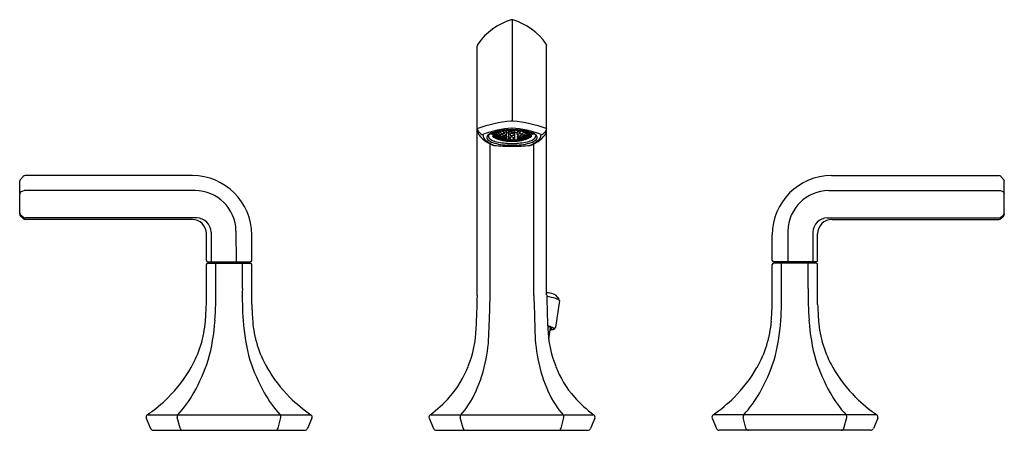
# Model space of a CAD drawing. Units: inches. Extents: x 4310.9 to 4324.6, y 182.1 to 187.8.
import ezdxf

# ---------------------------------------------------------------- set-up
doc = ezdxf.new("R2010")
doc.units = ezdxf.units.IN
doc.header["$LTSCALE"] = 0.64311
doc.header["$MEASUREMENT"] = 0
doc.layers.get('0').update_dxf_attribs({"color": 255, "linetype": 'CONTINUOUS'})
doc.layers.get('Defpoints').update_dxf_attribs({"linetype": 'CONTINUOUS'})
doc.styles.get("Standard").update_dxf_attribs({"font": 'txt', "width": 0.8})

msp = doc.modelspace()

# ---------------------------------------------------------------- linework, layer by layer
for p, q in [((4317.719, 187.764), (4317.719, 186.355)), ((4317.236, 183.931), (4317.236, 187.403)), ((4318.201, 183.94), (4318.201, 187.403)), ((4317.284, 186.178), (4317.248, 186.216)), ((4317.437, 186.191), (4317.437, 186.178)), ((4317.525, 186.189), (4317.525, 186.198)), ((4317.556, 186.197), (4317.528, 186.199)), ((4317.535, 186.188), (4317.535, 186.199)), ((4317.552, 186.203), (4317.552, 186.207)), ((4317.584, 186.18), (4317.556, 186.197)), ((4317.562, 186.202), (4317.562, 186.21)), ((4317.588, 186.215), (4317.609, 186.201)), ((4317.606, 186.187), (4317.606, 186.203)), ((4317.609, 186.201), (4317.637, 186.206)), ((4317.616, 186.187), (4317.616, 186.202)), ((4317.633, 186.223), (4317.633, 186.211)), ((4317.646, 186.2), (4317.637, 186.206)), ((4317.643, 186.224), (4317.643, 186.211)), ((4317.646, 186.17), (4317.646, 186.2)), ((4317.646, 186.2), (4317.665, 186.191)), ((4317.665, 186.191), (4317.675, 186.194)), ((4317.677, 186.098), (4317.677, 186.227)), ((4317.692, 186.226), (4317.677, 186.225)), ((4317.677, 186.215), (4317.692, 186.213)), ((4317.692, 186.203), (4317.677, 186.2)), ((4317.719, 186.223), (4317.692, 186.226)), ((4317.692, 186.213), (4317.719, 186.217)), ((4317.719, 186.197), (4317.692, 186.203)), ((4317.714, 186.221), (4317.714, 186.224)), ((4317.719, 186.223), (4317.746, 186.226)), ((4317.746, 186.213), (4317.719, 186.217)), ((4317.719, 186.197), (4317.746, 186.203)), ((4317.724, 186.221), (4317.724, 186.224)), ((4317.746, 186.226), (4317.76, 186.225)), ((4317.76, 186.215), (4317.746, 186.213)), ((4317.746, 186.203), (4317.76, 186.2)), ((4317.76, 186.098), (4317.76, 186.227)), ((4317.773, 186.191), (4317.763, 186.194)), ((4317.791, 186.2), (4317.773, 186.191)), ((4317.791, 186.2), (4317.8, 186.206)), ((4317.791, 186.17), (4317.791, 186.2)), ((4317.795, 186.224), (4317.795, 186.211)), ((4317.828, 186.201), (4317.8, 186.206)), ((4317.804, 186.223), (4317.804, 186.211)), ((4317.821, 186.187), (4317.821, 186.202)), ((4317.85, 186.215), (4317.828, 186.201)), ((4317.831, 186.187), (4317.831, 186.203)), ((4317.853, 186.18), (4317.882, 186.197)), ((4317.875, 186.202), (4317.875, 186.21)), ((4317.882, 186.197), (4317.909, 186.199)), ((4317.885, 186.203), (4317.885, 186.207)), ((4317.902, 186.188), (4317.902, 186.199)), ((4317.912, 186.189), (4317.912, 186.198)), ((4318.001, 186.191), (4318.001, 186.178)), ((4318.154, 186.178), (4318.19, 186.216)), ((4317.455, 186.167), (4317.437, 186.177)), ((4317.491, 186.163), (4317.482, 186.165)), ((4317.501, 186.15), (4317.485, 186.148)), ((4317.501, 186.156), (4317.491, 186.163)), ((4317.502, 186.175), (4317.493, 186.178)), ((4317.499, 186.18), (4317.499, 186.182)), ((4317.499, 186.154), (4317.499, 186.158)), ((4317.529, 186.148), (4317.501, 186.156)), ((4317.529, 186.135), (4317.501, 186.15)), ((4317.529, 186.157), (4317.502, 186.175)), ((4317.504, 186.138), (4317.504, 186.149)), ((4317.529, 186.183), (4317.506, 186.187)), ((4317.52, 186.136), (4317.507, 186.133)), ((4317.508, 186.18), (4317.508, 186.187)), ((4317.529, 186.132), (4317.52, 186.136)), ((4317.525, 186.152), (4317.525, 186.159)), ((4317.557, 186.165), (4317.529, 186.183)), ((4317.556, 186.152), (4317.529, 186.157)), ((4317.556, 186.133), (4317.529, 186.148)), ((4317.556, 186.127), (4317.529, 186.135)), ((4317.556, 186.121), (4317.529, 186.132)), ((4317.535, 186.151), (4317.535, 186.156)), ((4317.535, 186.124), (4317.535, 186.129)), ((4317.554, 186.121), (4317.538, 186.12)), ((4317.552, 186.158), (4317.552, 186.168)), ((4317.552, 186.132), (4317.552, 186.135)), ((4317.584, 186.138), (4317.556, 186.152)), ((4317.583, 186.129), (4317.556, 186.133)), ((4317.583, 186.116), (4317.556, 186.127)), ((4317.583, 186.112), (4317.556, 186.121)), ((4317.583, 186.164), (4317.557, 186.165)), ((4317.562, 186.157), (4317.562, 186.165)), ((4317.562, 186.131), (4317.562, 186.132)), ((4317.579, 186.17), (4317.579, 186.183)), ((4317.579, 186.134), (4317.579, 186.141)), ((4317.61, 186.151), (4317.583, 186.164)), ((4317.61, 186.118), (4317.583, 186.129)), ((4317.61, 186.111), (4317.583, 186.116)), ((4317.61, 186.104), (4317.583, 186.112)), ((4317.61, 186.181), (4317.584, 186.18)), ((4317.61, 186.137), (4317.584, 186.138)), ((4317.589, 186.169), (4317.589, 186.18)), ((4317.589, 186.133), (4317.589, 186.138)), ((4317.606, 186.142), (4317.606, 186.153)), ((4317.606, 186.116), (4317.606, 186.119)), ((4317.61, 186.181), (4317.636, 186.168)), ((4317.636, 186.152), (4317.61, 186.151)), ((4317.636, 186.126), (4317.61, 186.137)), ((4317.636, 186.117), (4317.61, 186.118)), ((4317.637, 186.104), (4317.61, 186.111)), ((4317.637, 186.1), (4317.61, 186.104)), ((4317.616, 186.141), (4317.616, 186.151)), ((4317.616, 186.115), (4317.616, 186.118)), ((4317.636, 186.168), (4317.646, 186.17)), ((4317.636, 186.168), (4317.636, 186.152)), ((4317.636, 186.152), (4317.646, 186.147)), ((4317.646, 186.127), (4317.636, 186.126)), ((4317.636, 186.126), (4317.636, 186.117)), ((4317.636, 186.117), (4317.646, 186.114)), ((4317.646, 186.103), (4317.637, 186.104)), ((4317.637, 186.104), (4317.637, 186.1)), ((4317.643, 186.107), (4317.643, 186.115)), ((4317.646, 186.147), (4317.646, 186.127)), ((4317.646, 186.114), (4317.646, 186.103)), ((4317.692, 186.125), (4317.677, 186.131)), ((4317.677, 186.099), (4317.692, 186.105)), ((4317.687, 186.109), (4317.687, 186.127)), ((4317.719, 186.136), (4317.692, 186.125)), ((4317.692, 186.105), (4317.712, 186.097)), ((4317.719, 186.185), (4317.693, 186.178)), ((4317.693, 186.178), (4317.693, 186.156)), ((4317.693, 186.156), (4317.719, 186.156)), ((4317.697, 186.109), (4317.697, 186.127)), ((4317.719, 186.185), (4317.745, 186.178)), ((4317.745, 186.156), (4317.719, 186.156)), ((4317.719, 186.136), (4317.745, 186.125)), ((4317.746, 186.105), (4317.726, 186.097)), ((4317.741, 186.109), (4317.741, 186.127)), ((4317.745, 186.178), (4317.745, 186.156)), ((4317.745, 186.125), (4317.76, 186.131)), ((4317.76, 186.099), (4317.746, 186.105)), ((4317.751, 186.109), (4317.751, 186.127)), ((4317.801, 186.168), (4317.791, 186.17)), ((4317.801, 186.152), (4317.791, 186.147)), ((4317.791, 186.147), (4317.791, 186.127)), ((4317.791, 186.127), (4317.801, 186.126)), ((4317.801, 186.117), (4317.791, 186.114)), ((4317.791, 186.114), (4317.791, 186.103)), ((4317.791, 186.103), (4317.8, 186.104)), ((4317.795, 186.107), (4317.795, 186.115)), ((4317.8, 186.104), (4317.827, 186.111)), ((4317.8, 186.104), (4317.8, 186.1)), ((4317.8, 186.1), (4317.827, 186.104)), ((4317.827, 186.181), (4317.801, 186.168)), ((4317.801, 186.168), (4317.801, 186.152)), ((4317.801, 186.152), (4317.827, 186.151)), ((4317.801, 186.126), (4317.827, 186.137)), ((4317.801, 186.126), (4317.801, 186.117)), ((4317.801, 186.117), (4317.827, 186.118)), ((4317.822, 186.141), (4317.821, 186.151)), ((4317.822, 186.115), (4317.821, 186.118)), ((4317.827, 186.181), (4317.853, 186.18)), ((4317.827, 186.151), (4317.854, 186.164)), ((4317.827, 186.137), (4317.853, 186.138)), ((4317.827, 186.118), (4317.854, 186.129)), ((4317.827, 186.111), (4317.855, 186.116)), ((4317.827, 186.104), (4317.854, 186.112)), ((4317.831, 186.142), (4317.831, 186.153)), ((4317.831, 186.116), (4317.831, 186.119)), ((4317.848, 186.169), (4317.848, 186.18)), ((4317.848, 186.133), (4317.848, 186.138)), ((4317.853, 186.138), (4317.882, 186.152)), ((4317.854, 186.164), (4317.881, 186.165)), ((4317.854, 186.129), (4317.882, 186.133)), ((4317.854, 186.112), (4317.882, 186.121)), ((4317.855, 186.116), (4317.882, 186.127)), ((4317.858, 186.17), (4317.858, 186.183)), ((4317.858, 186.134), (4317.858, 186.141)), ((4317.875, 186.157), (4317.875, 186.165)), ((4317.875, 186.131), (4317.875, 186.132)), ((4317.881, 186.165), (4317.909, 186.183)), ((4317.882, 186.152), (4317.909, 186.157)), ((4317.882, 186.133), (4317.909, 186.148)), ((4317.882, 186.127), (4317.909, 186.135)), ((4317.882, 186.121), (4317.909, 186.132)), ((4317.884, 186.121), (4317.899, 186.12)), ((4317.885, 186.158), (4317.885, 186.168)), ((4317.885, 186.132), (4317.885, 186.135)), ((4317.902, 186.151), (4317.902, 186.156)), ((4317.902, 186.124), (4317.902, 186.129)), ((4317.909, 186.183), (4317.932, 186.187)), ((4317.909, 186.157), (4317.936, 186.175)), ((4317.909, 186.148), (4317.936, 186.156)), ((4317.909, 186.135), (4317.936, 186.15)), ((4317.909, 186.132), (4317.917, 186.136)), ((4317.912, 186.152), (4317.912, 186.159)), ((4317.917, 186.136), (4317.93, 186.133)), ((4317.929, 186.18), (4317.929, 186.187)), ((4317.933, 186.138), (4317.933, 186.149)), ((4317.936, 186.175), (4317.944, 186.178)), ((4317.936, 186.156), (4317.946, 186.163)), ((4317.936, 186.15), (4317.953, 186.148)), ((4317.939, 186.18), (4317.939, 186.182)), ((4317.939, 186.154), (4317.939, 186.158)), ((4317.946, 186.163), (4317.955, 186.165)), ((4317.983, 186.167), (4318.001, 186.177)), ((4317.415, 183.931), (4317.415, 186.038)), ((4318.023, 183.931), (4318.023, 186.038)), ((4310.869, 185.063), (4310.869, 185.518)), ((4310.916, 185.585), (4310.879, 185.545)), ((4313.271, 185.598), (4310.945, 185.598)), ((4322.166, 185.598), (4324.493, 185.598)), ((4324.522, 185.585), (4324.559, 185.545)), ((4324.569, 185.063), (4324.569, 185.518)), ((4310.895, 185.378), (4310.919, 185.386)), ((4313.31, 185.388), (4310.932, 185.388)), ((4322.127, 185.388), (4324.505, 185.388)), ((4324.542, 185.378), (4324.518, 185.386)), ((4310.916, 184.999), (4310.88, 185.035)), ((4310.916, 185.019), (4310.882, 185.049)), ((4313.331, 185.009), (4310.942, 185.009)), ((4313.267, 184.988), (4310.944, 184.988)), ((4322.106, 185.009), (4324.495, 185.009)), ((4322.171, 184.988), (4324.494, 184.988)), ((4324.521, 185.019), (4324.556, 185.049)), ((4324.522, 184.999), (4324.557, 185.035)), ((4313.878, 184.825), (4313.883, 184.399)), ((4321.559, 184.825), (4321.555, 184.399)), ((4313.467, 184.418), (4313.467, 184.788)), ((4313.531, 184.809), (4313.531, 184.399)), ((4314.097, 184.418), (4314.097, 184.772)), ((4321.341, 184.418), (4321.341, 184.772)), ((4321.906, 184.809), (4321.906, 184.399)), ((4321.971, 184.418), (4321.971, 184.788)), ((4313.467, 183.806), (4313.467, 184.359)), ((4313.486, 184.399), (4314.077, 184.399)), ((4313.486, 184.379), (4314.077, 184.379)), ((4313.506, 184.399), (4313.506, 184.379)), ((4313.596, 184.029), (4313.596, 184.399)), ((4313.967, 184.029), (4313.967, 184.399)), ((4314.057, 184.399), (4314.057, 184.379)), ((4314.097, 183.806), (4314.097, 184.359)), ((4321.341, 183.806), (4321.341, 184.359)), ((4321.951, 184.399), (4321.36, 184.399)), ((4321.951, 184.379), (4321.36, 184.379)), ((4321.38, 184.399), (4321.38, 184.379)), ((4321.47, 184.029), (4321.47, 184.379)), ((4321.841, 184.029), (4321.841, 184.379)), ((4321.931, 184.399), (4321.931, 184.379)), ((4321.971, 183.806), (4321.971, 184.359)), ((4318.331, 183.931), (4318.372, 183.879)), ((4318.378, 183.859), (4318.323, 183.485)), ((4318.23, 183.322), (4318.255, 183.487)), ((4312.629, 182.224), (4312.691, 182.08)), ((4312.642, 182.271), (4314.921, 182.271)), ((4313.1, 182.085), (4313.061, 182.233)), ((4314.463, 182.085), (4314.502, 182.233)), ((4314.934, 182.224), (4314.873, 182.08)), ((4316.566, 182.224), (4316.628, 182.08)), ((4316.579, 182.271), (4318.858, 182.271)), ((4317.037, 182.085), (4316.998, 182.233)), ((4318.401, 182.085), (4318.44, 182.233)), ((4318.871, 182.224), (4318.81, 182.08)), ((4320.503, 182.224), (4320.565, 182.08)), ((4322.795, 182.271), (4320.516, 182.271)), ((4320.974, 182.085), (4320.935, 182.233)), ((4322.337, 182.085), (4322.376, 182.233)), ((4322.808, 182.224), (4322.747, 182.08)), ((4312.727, 182.056), (4314.836, 182.056)), ((4316.664, 182.056), (4318.774, 182.056)), ((4322.71, 182.056), (4320.601, 182.056))]:
    msp.add_line(p, q)
for centre, radius, start, end in [((4317.959, 186.929), 0.871, 106.7717, 145.2432), ((4317.719, 187.722), 0.0427, 90.7155, 106.0378), ((4317.718, 187.719), 0.0454, 74.4215, 88.8252), ((4317.479, 186.929), 0.871, 34.7568, 73.2283), ((4317.276, 187.403), 0.0394, 145.2432, 180), ((4318.162, 187.403), 0.0394, 0, 34.7568), ((4317.823, 184.751), 1.607, 94.237, 111.0987), ((4317.73, 186.151), 0.205, 93.0684, 97.1121), ((4317.708, 186.151), 0.205, 82.8879, 86.9316), ((4317.614, 184.751), 1.607, 68.9013, 85.763), ((4317.25, 186.236), 0.0151, 108.4438, 151.5079), ((4317.274, 186.243), 0.0379, 182.6027, 226.3051), ((4317.362, 186.238), 0.126, 181.2599, 204.3224), ((4317.833, 184.795), 1.468, 94.5687, 110.7684), ((4317.495, 186.042), 0.16, 109.0415, 135.9648), ((4317.645, 185.649), 0.58, 97.5767, 110.3999), ((4315.897, 186.183), 1.558, 358.2669, 0.5229), ((4317.516, 186.143), 0.0671, 118.812, 150.8806), ((4317.563, 186.07), 0.154, 113.694, 121.1258), ((4317.579, 186.076), 0.133, 104.0546, 134.0425), ((4317.613, 185.977), 0.243, 104.2756, 119.7215), ((4317.531, 186.188), 0.00604, 176.2248, 245.4988), ((4317.674, 185.793), 0.432, 98.8421, 107.1566), ((4317.557, 186.202), 0.00486, 170.1688, 255.3468), ((4317.699, 185.638), 0.593, 95.5753, 104.2756), ((4317.556, 186.203), 0.00609, 267.3857, 350.2261), ((4317.71, 185.248), 0.986, 93.1009, 98.2756), ((4317.713, 185.55), 0.677, 92.3563, 98.9613), ((4317.639, 186.212), 0.00616, 186.5863, 251.5939), ((4317.635, 186.214), 0.00815, 283.1374, 337.2559), ((4317.719, 185.439), 0.793, 89.9845, 95.5753), ((4317.741, 184.314), 1.921, 90.6573, 92.5054), ((4317.674, 186.197), 0.004, 287.7597, 344.8595), ((4317.72, 185.381), 0.847, 90.1138, 92.3563), ((4317.719, 186.222), 0.00514, 183.1491, 267.7366), ((4318.251, 186.195), 0.537, 179.6621, 180.5894), ((4317.72, 186.191), 0.00653, 193.2904, 257.1143), ((4317.694, 186.754), 0.496, 272.561, 272.8519), ((4317.694, 186.754), 0.496, 272.561, 272.8519), ((4317.743, 186.754), 0.496, 267.1481, 267.439), ((4317.743, 186.754), 0.496, 267.1481, 267.439), ((4317.697, 184.314), 1.921, 87.4946, 89.3427), ((4317.719, 185.439), 0.793, 84.4247, 90.0155), ((4317.717, 185.381), 0.847, 87.6437, 89.8862), ((4317.719, 186.222), 0.00514, 272.2634, 356.8509), ((4317.717, 186.191), 0.00653, 282.8857, 346.7096), ((4317.604, 184.795), 1.468, 69.2316, 85.4313), ((4317.186, 186.195), 0.537, 359.4106, 0.3379), ((4317.724, 185.55), 0.677, 81.0387, 87.6437), ((4317.764, 186.197), 0.004, 195.1405, 252.2403), ((4317.727, 185.248), 0.986, 81.7244, 86.8991), ((4317.802, 186.214), 0.00815, 202.7441, 256.8626), ((4317.738, 185.638), 0.593, 75.7244, 84.4247), ((4317.798, 186.212), 0.00616, 288.4061, 353.4137), ((4317.763, 185.793), 0.432, 72.8434, 81.1579), ((4317.793, 185.649), 0.58, 69.6001, 82.4233), ((4317.881, 186.203), 0.00609, 189.7739, 272.6143), ((4317.88, 186.202), 0.00486, 284.6532, 9.8312), ((4317.825, 185.977), 0.243, 60.2785, 75.7244), ((4317.858, 186.076), 0.133, 45.9575, 75.9454), ((4317.906, 186.188), 0.00604, 294.5012, 3.7752), ((4317.874, 186.07), 0.154, 58.8742, 66.306), ((4317.922, 186.143), 0.0671, 29.1194, 61.188), ((4319.541, 186.183), 1.558, 179.4771, 181.7331), ((4317.943, 186.042), 0.16, 44.0352, 70.9585), ((4318.163, 186.243), 0.0379, 313.6949, 357.3973), ((4318.075, 186.238), 0.126, 335.6776, 358.7401), ((4318.188, 186.236), 0.0151, 28.4921, 71.5562), ((4317.499, 186.326), 0.288, 208.9186, 233.5853), ((4317.309, 186.204), 0.0361, 225.7365, 275.8612), ((4317.415, 186.169), 0.102, 180.5858, 232.0533), ((4317.614, 186.436), 0.446, 230.0956, 248.5981), ((4317.627, 186.419), 0.43, 230.2451, 249.1948), ((4317.406, 186.127), 0.0369, 135.9648, 207.7354), ((4317.432, 186.141), 0.0661, 207.7354, 236.8242), ((4317.427, 186.146), 0.0378, 147.0402, 196.5538), ((4317.437, 186.151), 0.0487, 198.3857, 231.3696), ((4317.554, 186.327), 0.289, 236.8242, 254.1267), ((4317.406, 186.176), 0.00568, 225.2761, 273.5542), ((4317.53, 186.268), 0.199, 231.3696, 250.4703), ((4317.506, 184.577), 1.597, 92.6835, 93.5542), ((4317.431, 186.178), 0.0061, 272.6835, 1.5368), ((4317.459, 186.136), 0.00428, 173.6492, 246.4139), ((4317.486, 186.164), 0.0307, 157.4896, 201.5033), ((4317.51, 186.174), 0.0569, 201.5033, 232.8093), ((4317.585, 186.426), 0.321, 246.4139, 252.3617), ((4317.458, 186.135), 0.00396, 248.65, 282.493), ((4317.67, 185.179), 0.976, 101.8638, 102.493), ((4317.648, 186.599), 0.55, 250.4703, 260.3093), ((4317.49, 186.154), 0.0236, 149.4921, 213.1551), ((4317.523, 186.134), 0.0617, 119.7215, 149.4921), ((4317.528, 186.178), 0.0683, 213.1551, 239.7157), ((4317.576, 186.26), 0.165, 232.8093, 252.982), ((4317.506, 186.154), 0.0266, 137.457, 198.8351), ((4317.501, 186.16), 0.0212, 186.4239, 215.7021), ((4317.527, 186.167), 0.0512, 205.49, 236.0024), ((4317.631, 186.31), 0.218, 226.8395, 229.5615), ((4317.543, 186.19), 0.0728, 215.7021, 246.3011), ((4317.613, 186.319), 0.214, 234.721, 264.6161), ((4317.598, 186.299), 0.208, 239.7157, 251.9204), ((4317.504, 186.18), 0.0053, 182.2016, 245.1547), ((4317.504, 186.155), 0.00505, 188.491, 245.6863), ((4317.595, 186.268), 0.172, 236.0024, 255.6585), ((4317.504, 186.155), 0.00503, 244.0404, 351.252), ((4317.502, 186.181), 0.00624, 263.5998, 345.2821), ((4317.511, 186.139), 0.00695, 185.1545, 238.4597), ((4317.666, 186.469), 0.378, 246.3011, 260.7935), ((4317.531, 186.153), 0.00613, 193.4681, 244.4353), ((4317.699, 186.663), 0.587, 252.982, 264.9436), ((4317.53, 186.188), 0.00538, 259.6088, 354.8726), ((4317.531, 186.152), 0.00453, 244.4353, 353.1498), ((4317.949, 187.373), 1.338, 251.9204, 252.9243), ((4317.541, 186.124), 0.00536, 180.1752, 242.2822), ((4317.561, 186.159), 0.00842, 191.8931, 236.2817), ((4317.56, 186.133), 0.00737, 192.4005, 240.9447), ((4317.73, 186.793), 0.715, 255.6585, 262.8457), ((4317.71, 186.965), 0.921, 260.3093, 266.2699), ((4317.555, 186.161), 0.00857, 277.8582, 329.6886), ((4317.557, 186.132), 0.00516, 257.3275, 350.5981), ((4317.59, 186.172), 0.0108, 192.1256, 231.0827), ((4317.588, 186.136), 0.00873, 195.6887, 238.1413), ((4317.584, 186.117), 0.0046, 176.9355, 240.6667), ((4317.586, 186.113), 0.00638, 175.4592, 259.5306), ((4317.582, 186.171), 0.00755, 278.1138, 340.4769), ((4317.583, 186.135), 0.00612, 267.698, 340.4944), ((4317.584, 186.117), 0.005, 273.337, 332.8317), ((4317.584, 186.113), 0.00666, 276.696, 334.0647), ((4317.722, 186.825), 0.731, 259.7793, 263.8285), ((4317.609, 186.108), 0.00518, 201.673, 250.1645), ((4317.713, 186.764), 0.677, 260.7935, 266.9513), ((4317.611, 186.186), 0.00465, 171.7969, 262.4225), ((4317.614, 186.144), 0.00845, 192.4421, 239.9852), ((4317.612, 186.117), 0.00571, 187.8323, 253.314), ((4317.611, 186.186), 0.00515, 262.4225, 1.8297), ((4317.609, 186.144), 0.00711, 276.7917, 339.0277), ((4317.612, 186.115), 0.00453, 253.314, 355.0982), ((4317.602, 186.164), 0.0617, 277.8286, 282.0018), ((4317.781, 187.627), 1.549, 264.7884, 267.688), ((4317.652, 186.111), 0.00928, 201.6968, 235.2499), ((4317.647, 186.101), 0.00394, 219.6468, 261.1745), ((4317.719, 186.564), 0.472, 261.1745, 264.4593), ((4317.741, 187.218), 1.144, 265.312, 268.901), ((4317.674, 186.098), 0.0039, 264.4593, 0), ((4317.69, 186.223), 0.0448, 253.7942, 273.7343), ((4317.684, 186.122), 0.0247, 254.4817, 288.3547), ((4317.719, 186.881), 0.786, 266.9687, 270.0048), ((4317.719, 186.481), 0.395, 263.9897, 276.0103), ((4317.694, 186.113), 0.0082, 203.9854, 251.4295), ((4317.691, 186.111), 0.00617, 278.1217, 337.594), ((4317.703, 186.126), 0.0292, 248.2231, 270.0293), ((4317.711, 186.276), 0.18, 267.4341, 272.5659), ((4317.727, 186.276), 0.18, 267.4341, 272.5659), ((4317.719, 186.881), 0.786, 269.9952, 273.0313), ((4317.656, 187.627), 1.549, 272.312, 275.2116), ((4317.697, 187.218), 1.144, 271.099, 274.688), ((4317.735, 186.126), 0.0292, 269.9707, 291.7769), ((4317.747, 186.111), 0.00617, 202.406, 261.8783), ((4317.748, 186.223), 0.0448, 266.2657, 286.2058), ((4317.743, 186.113), 0.0082, 288.5705, 336.0146), ((4317.753, 186.122), 0.0247, 251.6453, 285.5183), ((4317.764, 186.098), 0.0039, 180, 275.5407), ((4317.724, 186.764), 0.677, 273.0487, 279.2065), ((4317.719, 186.564), 0.472, 275.5407, 278.8255), ((4317.727, 186.965), 0.921, 273.7301, 279.6907), ((4317.739, 186.663), 0.587, 275.0564, 287.018), ((4317.786, 186.111), 0.00928, 304.7501, 338.3032), ((4317.791, 186.101), 0.00394, 278.8255, 320.3532), ((4317.715, 186.825), 0.731, 276.1715, 280.2207), ((4317.708, 186.793), 0.715, 277.1543, 284.3415), ((4317.827, 186.186), 0.00515, 178.1703, 277.5775), ((4317.828, 186.144), 0.00711, 200.9723, 263.2083), ((4317.826, 186.115), 0.00453, 184.9018, 286.686), ((4317.835, 186.164), 0.0617, 257.9982, 262.1714), ((4317.827, 186.186), 0.00465, 277.5775, 8.2031), ((4317.823, 186.144), 0.00845, 300.0148, 347.5579), ((4317.826, 186.117), 0.00571, 286.686, 352.1677), ((4317.829, 186.108), 0.00518, 289.8355, 338.327), ((4317.772, 186.469), 0.378, 279.2065, 293.6989), ((4317.825, 186.319), 0.214, 275.3839, 305.279), ((4317.856, 186.171), 0.00755, 199.5231, 261.8862), ((4317.854, 186.135), 0.00612, 199.5056, 272.302), ((4317.854, 186.113), 0.00666, 205.9353, 263.304), ((4317.853, 186.117), 0.005, 207.1683, 266.663), ((4317.852, 186.113), 0.00638, 280.4694, 4.5408), ((4317.848, 186.172), 0.0108, 308.9173, 347.8744), ((4317.85, 186.136), 0.00873, 301.8587, 344.3113), ((4317.854, 186.117), 0.0046, 299.3333, 3.0645), ((4317.883, 186.161), 0.00857, 210.3114, 262.1418), ((4317.88, 186.132), 0.00516, 189.4019, 282.6725), ((4317.877, 186.159), 0.00842, 303.7183, 348.1069), ((4317.878, 186.133), 0.00737, 299.0553, 347.5995), ((4317.489, 187.373), 1.338, 287.0757, 288.0796), ((4317.79, 186.599), 0.55, 279.6907, 289.5297), ((4317.842, 186.268), 0.172, 284.3415, 303.9976), ((4317.897, 186.124), 0.00536, 297.7178, 359.8248), ((4317.908, 186.188), 0.00538, 185.1274, 280.3912), ((4317.907, 186.152), 0.00453, 186.8502, 295.5647), ((4317.839, 186.299), 0.208, 288.0796, 300.2843), ((4317.906, 186.153), 0.00613, 295.5647, 346.5319), ((4317.862, 186.26), 0.165, 287.018, 307.1907), ((4317.895, 186.19), 0.0728, 293.6989, 324.2979), ((4317.935, 186.181), 0.00624, 194.7179, 276.4002), ((4317.934, 186.155), 0.00503, 188.748, 295.9596), ((4317.927, 186.139), 0.00695, 301.5403, 354.8455), ((4317.934, 186.18), 0.0053, 294.8453, 357.7984), ((4317.934, 186.155), 0.00505, 294.3137, 351.509), ((4317.91, 186.167), 0.0512, 303.9976, 334.51), ((4317.91, 186.178), 0.0683, 300.2843, 326.8449), ((4317.915, 186.134), 0.0617, 30.5079, 60.2785), ((4317.807, 186.31), 0.218, 310.4385, 313.1605), ((4317.852, 186.426), 0.321, 287.6383, 293.5861), ((4317.931, 186.154), 0.0266, 341.1649, 42.543), ((4317.936, 186.16), 0.0212, 324.2979, 353.5761), ((4317.928, 186.174), 0.0569, 307.1907, 338.4967), ((4317.81, 186.419), 0.43, 290.8052, 309.7549), ((4317.884, 186.327), 0.289, 285.8733, 303.1758), ((4317.947, 186.154), 0.0236, 326.8449, 30.5079), ((4317.767, 185.179), 0.976, 77.507, 78.1362), ((4317.907, 186.268), 0.199, 289.5297, 308.6304), ((4317.979, 186.135), 0.00396, 257.507, 291.35), ((4317.952, 186.164), 0.0307, 338.4967, 22.5104), ((4317.979, 186.136), 0.00428, 293.5861, 6.3508), ((4317.823, 186.436), 0.446, 291.4019, 309.9044), ((4318.007, 186.178), 0.0061, 178.4632, 267.3165), ((4317.932, 184.577), 1.597, 86.4458, 87.3165), ((4318.031, 186.176), 0.00568, 266.4458, 314.7239), ((4318.001, 186.151), 0.0487, 308.6304, 341.6143), ((4318.011, 186.146), 0.0378, 343.4462, 32.9598), ((4318.005, 186.141), 0.0661, 303.1758, 332.2646), ((4318.031, 186.127), 0.0369, 332.2646, 44.0352), ((4318.023, 186.169), 0.102, 307.9467, 359.4142), ((4317.938, 186.326), 0.288, 306.4147, 331.0814), ((4318.129, 186.204), 0.0361, 264.1388, 314.2635), ((4317.47, 186.068), 0.0502, 248.7817, 266.0123), ((4317.724, 188.662), 2.657, 264.4432, 269.8924), ((4317.677, 186.761), 0.74, 254.1267, 263.1412), ((4317.745, 187.549), 1.53, 264.1532, 269.0275), ((4317.746, 187.93), 1.887, 267.1057, 269.1835), ((4317.692, 187.93), 1.887, 270.8165, 272.8943), ((4317.693, 187.549), 1.53, 270.9725, 275.8468), ((4317.714, 188.662), 2.657, 270.1076, 275.5568), ((4317.76, 186.761), 0.74, 276.8588, 285.8733), ((4317.968, 186.068), 0.0502, 273.9877, 291.2183), ((4310.908, 185.518), 0.0394, 137.3351, 180), ((4310.945, 185.558), 0.0394, 90, 137.3351), ((4313.271, 184.772), 0.826, 0, 90), ((4322.166, 184.772), 0.826, 90, 180), ((4324.493, 185.558), 0.0394, 42.6649, 90), ((4324.53, 185.518), 0.0394, 360, 42.6649), ((4310.908, 185.34), 0.0394, 108.6417, 180), ((4310.932, 185.348), 0.0394, 90, 108.6417), ((4313.31, 184.82), 0.568, 0.5688, 90), ((4322.127, 184.82), 0.568, 90, 179.4312), ((4324.505, 185.348), 0.0394, 71.3583, 90), ((4324.53, 185.34), 0.0394, 0, 71.3583), ((4310.908, 185.078), 0.0394, 180, 228.6193), ((4310.908, 185.063), 0.0394, 180, 225), ((4310.942, 185.048), 0.0394, 228.6193, 270), ((4310.944, 185.027), 0.0394, 225, 270), ((4313.267, 184.788), 0.2, 0, 90), ((4313.331, 184.809), 0.2, 0, 90), ((4322.106, 184.809), 0.2, 90, 180), ((4322.171, 184.788), 0.2, 90, 180), ((4324.494, 185.027), 0.0394, 270, 315), ((4324.495, 185.048), 0.0394, 270, 311.3807), ((4324.53, 185.078), 0.0394, 311.3807, 360), ((4324.53, 185.063), 0.0394, 315, 0), ((4313.486, 184.418), 0.0197, 180, 270), ((4314.077, 184.418), 0.0197, 270, 0), ((4321.36, 184.418), 0.0197, 180, 270), ((4321.951, 184.418), 0.0197, 270, 0), ((4313.486, 184.359), 0.0197, 90, 180), ((4314.077, 184.359), 0.0197, 360, 90), ((4321.36, 184.359), 0.0197, 90, 180), ((4321.951, 184.359), 0.0197, 360, 90), ((4308.82, 183.915), 4.777, 356.0375, 1.3691), ((4318.743, 183.915), 4.777, 178.6309, 183.9625), ((4316.694, 183.915), 4.777, 356.0375, 1.3691), ((4326.617, 183.915), 4.777, 178.6309, 183.9625), ((4299.668, 184.283), 17.572, 357.3614, 358.8498), ((4299.846, 184.283), 17.572, 357.3614, 358.8498), ((4335.592, 184.283), 17.572, 181.1502, 182.6386), ((4318.161, 183.492), 0.478, 73.5979, 85.1615), ((4338.486, 184.365), 20.289, 181.2, 182.5148), ((4318.141, 183.287), 0.63, 72.6022, 84.4178), ((4318.264, 183.842), 0.113, 60.0301, 73.5979), ((4318.297, 183.899), 0.047, 43.5288, 60.0301), ((4318.283, 183.733), 0.162, 58.1063, 73.5331), ((4318.36, 183.855), 0.0177, 11.1086, 61.2471), ((4318.35, 183.861), 0.0277, 354.4919, 38.5403), ((4306.09, 184.125), 7.383, 355.7224, 357.5169), ((4321.473, 184.125), 7.383, 182.4831, 184.2776), ((4313.964, 184.125), 7.383, 355.7224, 357.5169), ((4329.347, 184.125), 7.383, 182.4831, 184.2776), ((4311.923, 183.693), 1.534, 330.1264, 355.5908), ((4310.742, 183.782), 2.851, 344.7113, 356.0375), ((4316.821, 183.782), 2.851, 183.9625, 195.2887), ((4315.64, 183.693), 1.534, 184.4092, 209.8736), ((4315.527, 183.553), 1.696, 339.0098, 357.3614), ((4315.245, 183.462), 2.154, 348.9712, 0.325), ((4320.192, 183.462), 2.154, 179.675, 191.0288), ((4319.91, 183.553), 1.696, 182.6386, 200.9902), ((4318.186, 183.28), 0.227, 64.6269, 82.3137), ((4318.214, 183.396), 0.1, 57.7644, 88.0516), ((4318.248, 183.659), 0.204, 270.6221, 278.7242), ((4318.246, 183.751), 0.297, 270.791, 276.4555), ((4318.231, 183.658), 0.196, 275.9614, 278.1198), ((4318.254, 183.493), 0.0294, 278.1198, 306.4094), ((4318.258, 183.467), 0.0163, 27.4551, 57.7644), ((4318.269, 183.473), 0.00413, 306.4094, 27.4551), ((4318.268, 183.552), 0.0963, 276.4555, 292.2823), ((4318.269, 183.52), 0.0638, 278.7242, 292.8588), ((4318.269, 183.449), 0.0378, 37.9428, 68.1738), ((4318.288, 183.474), 0.0137, 292.8588, 320.5737), ((4318.295, 183.469), 0.00567, 320.5737, 37.9428), ((4318.293, 183.491), 0.0305, 292.7822, 348.3554), ((4319.798, 183.693), 1.534, 330.1264, 355.5908), ((4318.616, 183.782), 2.851, 344.7113, 356.0375), ((4324.695, 183.782), 2.851, 183.9625, 195.2887), ((4323.514, 183.693), 1.534, 184.4092, 209.8736), ((4315.317, 183.448), 2.081, 335.4489, 348.9712), ((4320.12, 183.448), 2.081, 191.0288, 204.5511), ((4311.52, 183.926), 2, 315.0905, 330.0925), ((4310.775, 183.962), 2.873, 331.2269, 341.0592), ((4316.789, 183.962), 2.873, 198.9408, 208.7731), ((4316.043, 183.926), 2, 209.9075, 224.9095), ((4315.804, 183.446), 1.399, 318.4328, 339.0098), ((4319.633, 183.446), 1.399, 200.9902, 221.5672), ((4319.394, 183.926), 2, 315.0905, 330.0925), ((4318.649, 183.962), 2.873, 331.2269, 341.0592), ((4324.663, 183.962), 2.873, 198.9408, 208.7731), ((4323.917, 183.926), 2, 209.9075, 224.9095), ((4311.451, 184.018), 2.114, 304.3088, 314.6499), ((4311.735, 183.466), 1.792, 318.1192, 330.3697), ((4315.828, 183.466), 1.792, 209.6303, 221.8808), ((4316.113, 184.018), 2.114, 225.3501, 235.6912), ((4315.581, 183.644), 1.697, 306.0192, 318.4328), ((4316.04, 183.118), 1.286, 318.7042, 335.4489), ((4319.398, 183.118), 1.286, 204.5511, 221.2958), ((4319.856, 183.644), 1.697, 221.5672, 233.9808), ((4319.325, 184.018), 2.114, 304.3088, 314.6499), ((4319.609, 183.466), 1.792, 318.1192, 330.3697), ((4323.702, 183.466), 1.792, 209.6303, 221.8808), ((4323.987, 184.018), 2.114, 225.3501, 235.6912), ((4312.666, 182.24), 0.0394, 126.0192, 203.1353), ((4313.099, 182.243), 0.0394, 138.7042, 194.7915), ((4314.464, 182.243), 0.0394, 345.2085, 41.2958), ((4314.898, 182.24), 0.0394, 336.8647, 53.9808), ((4316.602, 182.24), 0.0394, 126.0192, 203.1353), ((4317.036, 182.243), 0.0394, 138.7042, 194.7915), ((4318.402, 182.243), 0.0394, 345.2085, 41.2958), ((4318.835, 182.24), 0.0394, 336.8647, 53.9808), ((4320.54, 182.24), 0.0394, 126.0192, 203.1353), ((4320.973, 182.243), 0.0394, 138.7042, 194.7915), ((4322.338, 182.243), 0.0394, 345.2085, 41.2958), ((4322.772, 182.24), 0.0394, 336.8647, 53.9808), ((4312.727, 182.095), 0.0394, 203.1353, 270), ((4313.138, 182.095), 0.0394, 194.7915, 270), ((4314.425, 182.095), 0.0394, 270, 345.2085), ((4314.836, 182.095), 0.0394, 270, 336.8647), ((4316.664, 182.095), 0.0394, 203.1353, 270), ((4317.075, 182.095), 0.0394, 194.7915, 270), ((4318.363, 182.095), 0.0394, 270, 345.2085), ((4318.774, 182.095), 0.0394, 270, 336.8647), ((4320.601, 182.095), 0.0394, 203.1353, 270), ((4321.012, 182.095), 0.0394, 194.7915, 270), ((4322.299, 182.095), 0.0394, 270, 345.2085), ((4322.71, 182.095), 0.0394, 270, 336.8647)]:
    msp.add_arc(centre, radius, start, end)

# ---------------------------------------------------------------- texts
at = {"layer": 'Defpoints'}
for tag, p, s in [('MODELNUMBER', (4317.716, 182.061), 'K-EX27101T-4E2'), ('TRADENAME', (4317.716, 182.059), ''), ('PRODUCT', (4317.716, 182.058), 'BATHROOM SINK FAUCET')]:
    msp.add_attdef(tag, p, s, height=0.001, dxfattribs=at)

doc.saveas('drawing.dxf')
